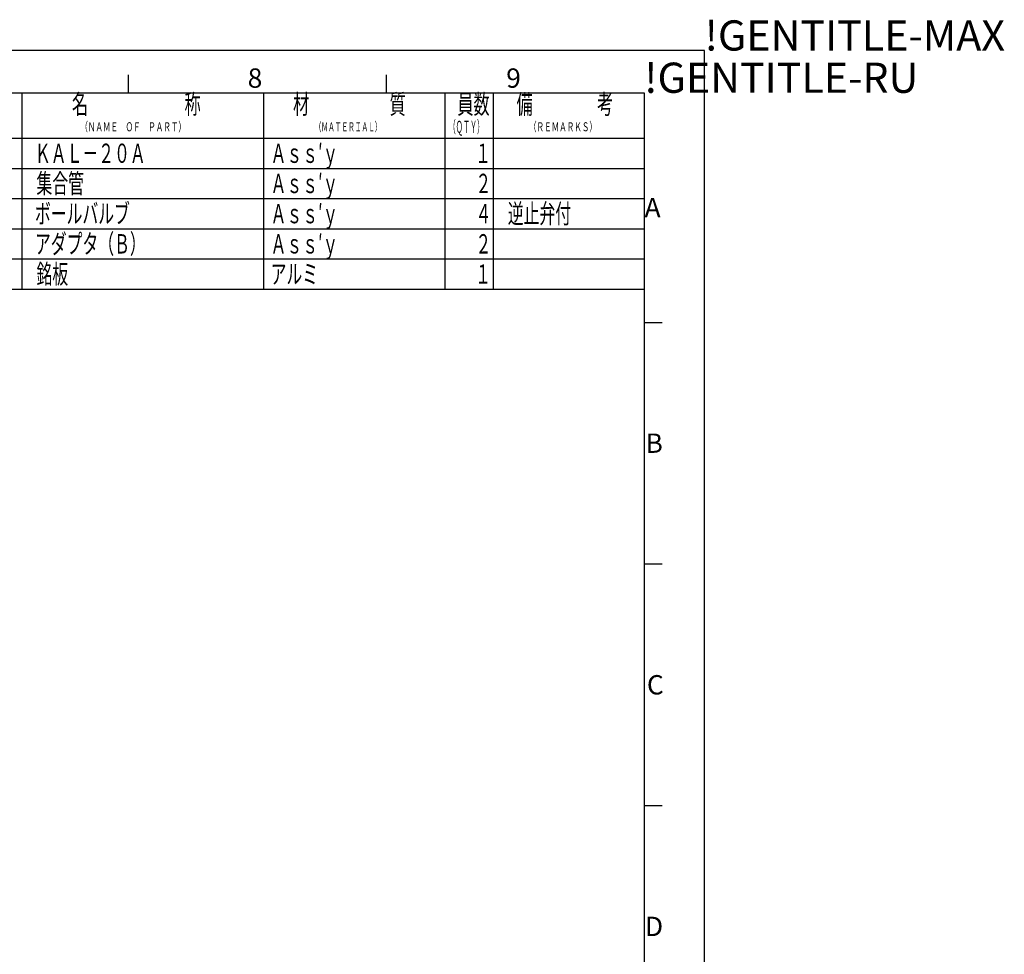
# Model space of a CAD drawing. Extents: x 0 to 2348, y 0 to 1511.
# Drawn here: x 1533 to 2348, y 737 to 1511 of the extents above; entities that cross this region are included whole.
import ezdxf

# ---------------------------------------------------------------- set-up
doc = ezdxf.new("R2010")
doc.units = 0
doc.header["$LTSCALE"] = 5
for name, color, linetype in [('AM_0', 7, 'CONTINUOUS'), ('AM_4', 3, 'CONTINUOUS'), ('AM_6', 2, 'CONTINUOUS'), ('AM_BOR', 7, 'CONTINUOUS')]:
    doc.layers.add(name, color=color, linetype=linetype)
doc.styles.get("Standard").update_dxf_attribs({"font": 'isocp.shx', "bigfont": 'EXTFONT.SHX'})

# ---------------------------------------------------------------- blocks, each defined once
blk = doc.blocks.new('KY_A3_1')
at = {"layer": 'AM_BOR', "linetype": 'CONTINUOUS'}
for p, q in [((420, 297), (0, 297)), ((420, 0), (420, 297))]:
    blk.add_line(p, q, dxfattribs=at)
at = {"layer": 'AM_BOR', "color": 5, "linetype": 'CONTINUOUS'}
for p, q in [((324.67, 290), (324.67, 293)), ((367.33, 290), (367.33, 293)), ((26, 290), (410, 290)), ((410, 290), (410, 8))]:
    blk.add_line(p, q, dxfattribs=at)
at = {"layer": 'AM_BOR', "color": 7, "linetype": 'CONTINUOUS'}
for p, q in [((410, 252), (413, 252)), ((410, 212), (413, 212)), ((410, 172), (413, 172))]:
    blk.add_line(p, q, dxfattribs=at)
at = {"layer": 'AM_BOR'}
for s, p in [('!GENTITLE-MAX', (420, 297)), ('!GENTITLE-RU', (410, 290))]:
    blk.add_text(s, height=5, dxfattribs=at).set_placement(p)
at = {"layer": 'AM_BOR', "color": 2, "linetype": 'CONTINUOUS'}
for s, p in [('8', (344.38, 290.84)), ('9', (387.17, 290.84)), ('A', (410.06, 269.4)), ('B', (410.22, 230.4)), ('C', (410.45, 190.4)), ('D', (410.13, 150.4))]:
    blk.add_text(s, height=3.2, dxfattribs=at).set_placement(p)
blk = doc.blocks.new('*U104')
at = {"layer": 'AM_6', "width": 0.61}
blk.add_text('員数', height=16, dxfattribs=at).set_placement((1895.44, 1432.63))
blk = doc.blocks.new('*U105')
at = {"layer": 'AM_6', "width": 0.54}
blk.add_text('（ＭＡＴＥＲＩＡＬ）', height=7.5, dxfattribs=at).set_placement((1777.4, 1418.13))
blk = doc.blocks.new('*U106')
at = {"layer": 'AM_6', "width": 0.43}
blk.add_text('（ＱＴＹ）', height=10, dxfattribs=at).set_placement((1888.22, 1416.88))
blk = doc.blocks.new('*U108')
at = {"layer": 'AM_6', "width": 0.61}
blk.add_text('材\u3000\u3000\u3000\u3000\u3000質', height=16, dxfattribs=at).set_placement((1759.47, 1432.63))
blk = doc.blocks.new('*U109')
at = {"layer": 'AM_6', "width": 0.61}
blk.add_text('（ＲＥＭＡＲＫＳ）', height=7.5, dxfattribs=at).set_placement((1954.69, 1418.13))
blk = doc.blocks.new('*U110')
at = {"layer": 'AM_6', "width": 0.61}
blk.add_text('（ＮＡＭＥ\u3000ＯＦ\u3000ＰＡＲＴ）', height=7.5, dxfattribs=at).set_placement((1583.44, 1418.13))
blk = doc.blocks.new('*U111')
at = {"layer": 'AM_6', "width": 0.61}
blk.add_text('備\u3000\u3000\u3000\u3000考', height=16, dxfattribs=at).set_placement((1944.43, 1432.63))
blk = doc.blocks.new('*U113')
at = {"layer": 'AM_6', "width": 0.61}
blk.add_text('名\u3000\u3000\u3000\u3000\u3000\u3000称', height=16, dxfattribs=at).set_placement((1576.47, 1432.63))
blk = doc.blocks.new('*U114')
at = {"layer": 'AM_6', "width": 0.6}
blk.add_text('集合管', height=16, dxfattribs=at).set_placement((1547.16, 1367))
blk = doc.blocks.new('*U115')
at = {"layer": 'AM_6', "width": 0.6}
blk.add_text('４', height=16, dxfattribs=at).set_placement((1910.51, 1342))
blk = doc.blocks.new('*U116')
at = {"layer": 'AM_6', "width": 0.6}
blk.add_text('Ａｓｓ′ｙ', height=16, dxfattribs=at).set_placement((1740.88, 1367))
blk = doc.blocks.new('*U117')
at = {"layer": 'AM_6', "width": 0.6}
blk.add_text('２', height=16, dxfattribs=at).set_placement((1910.37, 1317))
blk = doc.blocks.new('*U118')
at = {"layer": 'AM_6', "width": 0.6}
blk.add_text('ＫＡＬ－２０Ａ', height=16, dxfattribs=at).set_placement((1545.88, 1392))
blk = doc.blocks.new('*U119')
at = {"layer": 'AM_6', "width": 0.6}
blk.add_text('Ａｓｓ′ｙ', height=16, dxfattribs=at).set_placement((1740.88, 1392))
blk = doc.blocks.new('*U120')
at = {"layer": 'AM_6', "width": 0.6}
blk.add_text('逆止弁付', height=16, dxfattribs=at).set_placement((1937.16, 1342))
blk = doc.blocks.new('*U121')
at = {"layer": 'AM_6', "width": 0.6}
blk.add_text('ボールバルブ', height=16, dxfattribs=at).set_placement((1545.88, 1342))
blk = doc.blocks.new('*U122')
at = {"layer": 'AM_6', "width": 0.6}
blk.add_text('２', height=16, dxfattribs=at).set_placement((1910.37, 1367))
blk = doc.blocks.new('*U123')
at = {"layer": 'AM_6', "width": 0.6}
blk.add_text('Ａｓｓ′ｙ', height=16, dxfattribs=at).set_placement((1740.88, 1342))
blk = doc.blocks.new('*U124')
at = {"layer": 'AM_6', "width": 0.6}
blk.add_text('アダプタ（Ｂ）', height=16, dxfattribs=at).set_placement((1545.88, 1317))
blk = doc.blocks.new('*U125')
at = {"layer": 'AM_6', "width": 0.6}
blk.add_text('Ａｓｓ′ｙ', height=16, dxfattribs=at).set_placement((1740.88, 1317))
blk = doc.blocks.new('*U126')
at = {"layer": 'AM_6', "width": 0.6}
blk.add_text('１', height=16, dxfattribs=at).set_placement((1910.13, 1392))
blk = doc.blocks.new('*U127')
at = {"layer": 'AM_6', "width": 0.6}
blk.add_text('１', height=16, dxfattribs=at).set_placement((1910.13, 1292))
blk = doc.blocks.new('*U128')
at = {"layer": 'AM_6', "width": 0.6}
blk.add_text('銘板', height=16, dxfattribs=at).set_placement((1547.16, 1292))
blk = doc.blocks.new('*U129')
at = {"layer": 'AM_6', "width": 0.6}
blk.add_text('アルミ', height=16, dxfattribs=at).set_placement((1740.88, 1292))

msp = doc.modelspace()

# ---------------------------------------------------------------- linework, layer by layer
at = {"layer": 'AM_0'}
for p, q in [((1535, 1450), (1535, 1287.5)), ((1735, 1450), (1735, 1287.5)), ((1885, 1450), (1885, 1287.5)), ((1925, 1450), (1925, 1287.5)), ((1535, 1387.5), (1535, 1362.5)), ((1490, 1287.5), (2050, 1287.5))]:
    msp.add_line(p, q, dxfattribs=at)
at = {"layer": 'AM_4'}
for p, q in [((1490, 1412.5), (2050, 1412.5)), ((1490, 1387.5), (2050, 1387.5)), ((1490, 1362.5), (2050, 1362.5)), ((1490, 1337.5), (2050, 1337.5)), ((1490, 1312.5), (2050, 1312.5))]:
    msp.add_line(p, q, dxfattribs=at)

# ---------------------------------------------------------------- block references
at = {"layer": 'AM_0', "xscale": 5, "yscale": 5, "zscale": 5}
msp.add_blockref('KY_A3_1', (0, 0), dxfattribs=at)
at = {"layer": 'AM_0'}
for name in ['*U113', '*U108', '*U104', '*U111', '*U110', '*U105', '*U106', '*U109', '*U118', '*U119', '*U126', '*U114', '*U116', '*U122', '*U121', '*U123', '*U115', '*U120', '*U124', '*U125', '*U117', '*U128', '*U129', '*U127']:
    msp.add_blockref(name, (0, 0), dxfattribs=at)

doc.saveas('drawing.dxf')
